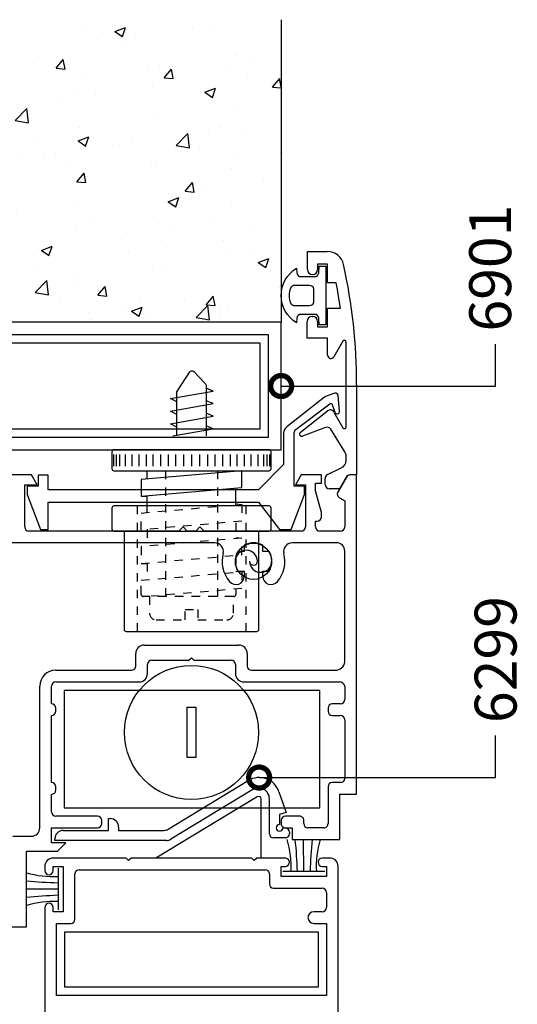
# Model space of a CAD drawing. Units: millimetres. Extents: x 75 to 686, y -816 to -465.
# Drawn here: x 590 to 596, y -664 to -652 of the extents above; entities that cross this region are included whole.
import ezdxf
from ezdxf.enums import TextEntityAlignment as Align

# ---------------------------------------------------------------- set-up
doc = ezdxf.new("R2010")
doc.units = ezdxf.units.MM
doc.linetypes.add('DASHED', pattern=[0.75, 0.5, -0.25])
for name, color, linetype in [('ACCESORIO', 1, 'Continuous'), ('COTA', 1, 'Continuous'), ('FORMATO', 4, 'Continuous'), ('PERFIL', 3, 'Continuous'), ('VISTA', 4, 'Continuous')]:
    doc.layers.add(name, color=color, linetype=linetype)
doc.styles.add('FUTURA', font='txt')
doc.styles.add('SWISS', font='swissc.ttf')
doc.dimstyles.new('LEA', dxfattribs={"dimscale": 0, "dimtxt": 4.5, "dimasz": 5, "dimexe": 1.25, "dimexo": 0.625, "dimgap": 1.5, "dimtad": 0, "dimdec": 4, "dimdsep": 46, "dimlunit": 6, "dimtxsty": 'FUTURA', "dimblk1": 'DOTSMALL', "dimblk2": 'DOTSMALL', "dimsah": 1, "dimcen": 0, "dimclrt": 4, "dimadec": 0, "dimazin": 0, "dimtfac": 1, "dimtdec": 4, "dimtofl": 0, "dimtmove": 1, "dimatfit": 3, "dimldrblk": 'DOTSMALL', "dimfxl": 0, "dimtolj": 1, "dimtzin": 0, "dimarcsym": 0})

# ---------------------------------------------------------------- blocks, each defined once
blk = doc.blocks.new('_DOTSMALL')
at = {"color": 0, "linetype": 'ByBlock', "const_width": 0.5}
blk.add_lwpolyline([(-0.0625, 0, 1), (0.0625, 0, 1)], format="xyb", close=True, dxfattribs=at)
blk = doc.blocks.new('T88')
at = {"linetype": 'Continuous'}
for p, q in [((-8.900537373202518, 9.650000000001855), (-7.500537373202881, 9.650000000001855)), ((-8.900537373202518, 9.350000000001673), (-7.500537373202881, 9.350000000001673)), ((-8.900537373202518, 8.950000000001127), (-7.500537373202881, 8.950000000001127)), ((-8.900537373202518, 8.250000000002219), (-7.500537373202881, 8.250000000002219)), ((-8.900537373202518, 7.450000000001127), (-7.500537373202881, 7.450000000001127)), ((-8.900537373202518, 6.650000000001855), (-7.500537373202881, 6.650000000001855)), ((-2.992951773846492, 5.650000000001855), (-2.935866059100611, 6.350000000001673)), ((1.021719540255596, 5.650000000001855), (1.078805255001477, 6.350000000001673)), ((5.036390854357684, 5.650000000001855), (5.093476569103565, 6.350000000001673)), ((-8.900537373202518, 5.750000000002219), (-7.500537373202881, 5.750000000002219)), ((-8.900537373202518, 4.950000000001127), (-7.500537373202881, 4.950000000001127)), ((-2.875857193852447, 5.650000000001855), (-4.883192850903491, 5.650000000001855)), ((-8.900537373202518, 4.050000000001491), (-7.500537373202881, 4.050000000001491)), ((-8.900537373202518, 3.150000000001855), (-7.500537373202881, 3.150000000001855)), ((-8.900537373202518, 2.250000000002219), (-7.500537373202881, 2.250000000002219)), ((-8.900537373202518, 1.300000000001491), (-7.500537373202881, 1.300000000001491)), ((-8.900537373202518, 0.3500000000016728), (-7.500537373202881, 0.3500000000016728)), ((-8.900537373202518, 0.3500000000016728), (-7.500537373202881, 0.3500000000016728)), ((-8.900537373202518, -0.5999999999981454), (-7.500537373202881, -0.5999999999981454)), ((-8.900537373202518, -1.549999999998873), (-7.500537373202881, -1.549999999998873)), ((-8.900537373202518, -2.449999999998509), (-7.500537373202881, -2.449999999998509)), ((-8.900537373202518, -3.349999999998145), (-7.500537373202881, -3.349999999998145)), ((-8.900537373202518, -4.249999999997781), (-7.500537373202881, -4.249999999997781)), ((-8.900537373202518, -5.049999999998873), (-7.500537373202881, -5.049999999998873)), ((-5.981822834195576, -4.949999999998509), (-6.9505373732027, -4.949999999998509)), ((-1.967151520093488, -4.949999999998509), (-3.974487177144532, -4.949999999998509)), ((-3.914478311896367, -5.649999999998327), (-3.857392597149577, -4.949999999998509)), ((4.114864316307809, -5.649999999998327), (4.1719500310546, -4.949999999998509)), ((-8.900537373202518, -5.949999999998509), (-7.500537373202881, -5.949999999998509)), ((-8.900537373202518, -6.749999999997781), (-7.500537373202881, -6.749999999997781)), ((-8.900537373202518, -7.549999999998873), (-7.500537373202881, -7.549999999998873)), ((-8.900537373202518, -8.249999999997781), (-7.500537373202881, -8.249999999997781)), ((-8.900537373202518, -8.649999999998327), (-7.500537373202881, -8.649999999998327)), ((-8.900537373202518, -8.949999999998509), (-7.500537373202881, -8.949999999998509))]:
    blk.add_line(p, q, dxfattribs=at)
at = {"linetype": 'DASHED'}
for p, q in [((-2.750537373202881, 6.850000000001673), (12.24946262679712, 6.850000000001673)), ((-0.7505373732028815, 5.650000000001855), (1.138814120249641, 5.650000000001855)), ((3.146149777300685, 5.650000000001855), (5.15348543435173, 5.650000000001855)), ((-6.9505373732027, 3.450000000001127), (8.0494626267973, 3.450000000001127)), ((-6.9505373732027, -2.749999999997781), (8.0494626267973, -2.749999999997781)), ((0.0401841369575564, -4.949999999998509), (2.047519794008601, -4.949999999998509)), ((4.054855451059645, -4.949999999998509), (6.062191108110689, -4.949999999998509)), ((-2.750537373202881, -6.149999999998327), (12.24946262679712, -6.149999999998327))]:
    blk.add_line(p, q, dxfattribs=at)
at = {"linetype": 'Continuous'}
for points in [[(-6.9505373732027, 9.60000000000167, 0.4142135623730987), (-7.2005373732027, 9.850000000001673), (-9.2005373732027, 9.850000000001673, 0.4142135623730914), (-9.4505373732027, 9.600000000001673), (-9.4505373732027, -8.899999999998327, 0.414213562373095), (-9.2005373732027, -9.149999999998327), (-7.2005373732027, -9.149999999998327, 0.414213562373095), (-6.9505373732027, -8.899999999998327)], [(0.2494626267971185, 9.600000000001673, 0.414213562373095), (-0.000537373202881497, 9.850000000001673), (-2.500537373202881, 9.850000000001673, 0.414213562373095), (-2.750537373202881, 9.600000000001673), (-2.750537373202881, -8.899999999998327, 0.414213562373095), (-2.500537373202881, -9.149999999998327), (-0.000537373202881497, -9.149999999998327, 0.414213562373095), (0.2494626267971185, -8.899999999998327)]]:
    blk.add_lwpolyline(points, format="xyb", close=True, dxfattribs=at)
blk.add_lwpolyline([(0.2494626267971185, 8.350000000001673), (11.99946262679712, 8.350000000001673, -0.414213562373095), (12.24946262679712, 8.100000000001673), (12.24946262679712, -7.399999999998328, -0.414213562373095), (11.99946262679712, -7.649999999998328), (0.2494626267971185, -7.649999999998327)], format="xyb", dxfattribs=at)
blk.add_lwpolyline([(-3.914478311896367, -5.649999999998327), (-4.943201716151656, 6.350000000001673), (-6.950537373202699, 6.350000000001673), (-5.921813968947411, -5.649999999998327)], close=True, dxfattribs=at)
at = {"linetype": 'DASHED'}
for points in [[(-1.907142654845323, -5.649999999998327), (-2.935866059100611, 6.350000000001673), (-0.9285304020487425, 6.350000000001672), (0.100193002205721, -5.649999999998328)], [(1.078805255001477, 6.350000000001673), (2.107528659256765, -5.649999999998327), (4.114864316307809, -5.649999999998327), (3.086140912052521, 6.350000000001673)]]:
    blk.add_lwpolyline(points, close=True, dxfattribs=at)
blk.add_lwpolyline([(7.160821091402774, 5.650000000001855), (7.799462626797305, 5.650000000001855, -0.4142135623730963), (8.0494626267973, 5.400000000001855), (8.0494626267973, -5.399999999998332, -0.4142135623730893), (7.7994626267973, -5.649999999998327), (6.122199973358853, -5.649999999998327), (5.093476569103566, 6.350000000001673), (7.100812226154609, 6.350000000001673), (8.02702408494131, -4.454208652648559)], format="xyb", dxfattribs=at)
blk = doc.blocks.new('qwe1')
at = {"layer": 'VISTA'}
h = blk.add_hatch(dxfattribs=at)
h.set_pattern_fill('AR-CONC', color=256, scale=1.8, angle=-2.544443745170813e-14, style=0)
h.set_pattern_definition([(50.00000000000003, (4064.848154289888, 2772.596239732026), (12.91068328681356, -1.129538429686712), [1.35, -14.85]), (355, (4064.848154289888, 2772.596239732026), (-2.497524005034, 13.53945840660021), [1.08, -11.88]), (100.4514, (4065.924044529887, 2772.502111612026), (10.41316887085239, 12.40991175709716), [1.147323419999994, -12.62055801599995]), (46.18420000000003, (4064.848154289888, 2776.196239732026), (19.2103388752616, -2.979342257922326), [2.025, -22.275]), (96.6356, (4066.449015699887, 2775.947960206026), (16.82392869987666, 17.53412167620795), [1.720985183999994, -18.9308339999999]), (351.1841999999999, (4064.848154289888, 2776.196239732026), (16.82391501240529, 17.53413481665584), [1.619999999999995, -17.81999999999993]), (21, (4066.648154289887, 2775.296239732026), (10.74432693813231, -7.247140031976099), [1.349999999999997, -14.84999999999998]), (326.0000000000001, (4066.648154289887, 2775.296239732026), (4.379675974588471, 13.05270081084335), [1.08, -11.88]), (71.45140000000006, (4067.543514483888, 2774.692310824026), (15.12400731446682, 5.805548940779143), [1.147323419999995, -12.62055801599996]), (37.49999999999999, (4064.848154289888, 2772.596239732026), (0.218877395711232, 5.992089368963607), [0, -11.73599999999997, 0, -12.05999999999997, 0, -11.92499999999997]), (7.500000000000028, (4064.848154289888, 2772.596239732026), (4.735251673958675, 7.099410813882485), [0, -6.875999999999999, 0, -11.466, 0, -4.544999999999999]), (327.5, (4060.834154289888, 2772.596239732026), (9.608803851103364, -0.4059876912188364), [0, -4.5, 0, -14.04, 0, -18.63]), (317.4999999999999, (4059.034154289888, 2772.596239732026), (10.49735104816295, 1.801889681981718), [0, -5.850000000000001, 0, -9.324, 0, -13.23])])
h.paths.add_polyline_path([(4681.390976613136, 2388.373312426633), (4681.390976613136, 2337.069981007765), (4715.390976613136, 2337.069981007765), (4715.390976613136, 2338.773312426633), (4713.895276991082, 2338.773312426633), (4713.895276991082, 2339.773312426633), (4715.390976613136, 2339.773312426633), (4715.390976613136, 2343.677612804579), (4713.895276991082, 2343.677612804579), (4715.390976613136, 2345.173312426633), (4715.390976613136, 2349.523312426633), (4713.895276991082, 2349.523312426633), (4713.895276991082, 2350.523312426633), (4715.390976613136, 2350.523312426633), (4715.390976613136, 2352.273312426633), (4718.390976613136, 2352.273312426633, -0.4142135623730974), (4718.890976613136, 2351.773312426633), (4718.890976613136, 2351.273312426633, -0.4142135623730951), (4718.390976613136, 2350.773312426633), (4717.390976613136, 2350.773312426633, 0.4142135623730951), (4716.890976613136, 2350.273312426633), (4716.890976613136, 2339.069981007765, 0.4142135623730951), (4717.390976613136, 2338.569981007765), (4727.390976613136, 2338.569981007765, 0.4142135623730951), (4727.890976613136, 2339.069981007765), (4727.890976613136, 2350.273312426633, 0.4142135623730951), (4727.390976613136, 2350.773312426633), (4726.390976613136, 2350.773312426633, -0.4142135623730951), (4725.890976613136, 2351.273312426633), (4725.890976613136, 2351.773312426633, -0.4142135623730929), (4726.390976613136, 2352.273312426633), (4786.990976613136, 2352.273312426633), (4786.990976613136, 2388.373312426633)])
h.paths.add_polyline_path([(4716.590976613136, 2359.673312426633), (4716.590976613136, 2354.373312426633), (4720.590976613136, 2354.373312426633, -0.4142135623730934), (4721.090976613136, 2353.873312426633), (4721.090976613136, 2349.871646717199, 0.4142135623730951), (4721.590976613136, 2349.371646717199), (4725.890976613136, 2349.371646717199), (4725.890976613136, 2349.621646717199, -1), (4727.390976613136, 2349.621646717199), (4727.390976613136, 2348.371646717199, -0.4142135623730951), (4726.890976613136, 2347.871646717199), (4719.890976613136, 2347.871646717199, 0.414213562373096), (4718.890976613136, 2346.871646717199), (4718.890976613136, 2339.721646717199, -1), (4717.390976613136, 2339.721646717199), (4717.390976613136, 2349.621646717199, -1), (4718.890976613136, 2349.621646717199), (4718.890976613136, 2349.371646717199), (4719.390976613136, 2349.371646717199, 0.4142135623730951), (4719.890976613136, 2349.871646717199), (4719.890976613136, 2353.173312426633), (4715.890976613136, 2353.173312426633, -0.4142135623730894), (4715.390976613136, 2353.673312426633), (4715.390976613136, 2358.973312426633), (4710.090976613136, 2358.973312426633, -0.4142135623730894), (4709.590976613136, 2359.473312426633), (4709.590976613136, 2364.773312426633), (4704.290976613136, 2364.773312426633, -0.4142135623730894), (4703.790976613136, 2365.273312426633), (4703.790976613136, 2370.573312426633), (4698.490976613136, 2370.573312426633, -0.4142135623730894), (4697.990976613136, 2371.073312426633), (4697.990976613136, 2376.373312426633), (4692.690976613136, 2376.373312426633, -0.4142135623730894), (4692.190976613136, 2376.873312426633), (4692.190976613136, 2382.173312426633), (4686.890976613136, 2382.173312426633, -0.4142135623730921), (4686.390976613136, 2382.673312426633), (4686.390976613136, 2382.873312426633, -0.4142135623730991), (4686.890976613136, 2383.373312426633), (4692.890976613136, 2383.373312426633, -0.4142135623730941), (4693.390976613136, 2382.873312426633), (4693.390976613136, 2377.573312426633), (4698.690976613136, 2377.573312426633, -0.414213562373095), (4699.190976613136, 2377.073312426633), (4699.190976613136, 2371.773312426633), (4704.490976613136, 2371.773312426633, -0.414213562373095), (4704.990976613136, 2371.273312426633), (4704.990976613136, 2365.973312426633), (4710.290976613136, 2365.973312426633, -0.414213562373095), (4710.790976613136, 2365.473312426633), (4710.790976613136, 2360.173312426633), (4716.090976613136, 2360.173312426633, -0.414213562373095)], flags=16)
for points in [[(4792.340976613137, 2351.973902914131), (4791.540976613137, 2351.973902914131), (4791.471547545767, 2352.767480785505, 0.3888787318529922), (4790.97345019672, 2353.223902914131), (4789.367493996918, 2353.223902914131, 0.3888787318529862), (4788.869396647871, 2352.767480785505), (4788.821839746383, 2352.223902914132, -0.563342502537654), (4788.821839746383, 2358.72390291413), (4788.869396647871, 2358.180325042757, 0.3888787318529862), (4789.367493996918, 2357.723902914131), (4790.973450196721, 2357.723902914131, 0.3888787318529922), (4791.471547545767, 2358.180325042757), (4791.540976613137, 2358.973902914131), (4792.340976613137, 2358.973902914131)], [(4790.840976613137, 2354.723902914131, -0.414213562373095), (4790.340976613137, 2354.223902914131), (4788.616695122625, 2354.223902914131, -0.3199512864822956), (4788.144025233379, 2354.560859435869, -0.1676246793124734), (4788.144025233379, 2356.386946392394, -0.3199512864823089), (4788.616695122624, 2356.723902914131), (4790.340976613137, 2356.723902914131, -0.414213562373095), (4790.840976613137, 2356.223902914131)], [(4793.406645008366, 2343.806320405927), (4792.469065144893, 2343.510242554304, 0.09016004250979402), (4792.152707355063, 2343.343239281247), (4787.663592045445, 2339.819144880127, 0.2302569718859517), (4787.281081203211, 2339.03256548805), (4787.281081203211, 2335.309981007765), (4784.281081203211, 2332.309981007765), (4759.181081203211, 2332.309981007765), (4759.181081203211, 2334.059981007765), (4757.981081203211, 2334.059981007765), (4757.981081203211, 2332.719981007765), (4756.671185793285, 2332.719981007765), (4756.671185793285, 2331.719981007765), (4758.281930509764, 2327.570034122062), (4759.171185793285, 2327.570034122062), (4759.171185793285, 2330.809981007765), (4784.281081203211, 2330.809981007765), (4786.790976613136, 2327.570034122062), (4788.180231896658, 2327.570034122062), (4789.790976613136, 2331.719981007765), (4789.790976613136, 2332.719981007765), (4788.531081203211, 2332.719981007765), (4788.531081203211, 2338.86220902289, -0.2358432189808677), (4788.930400124801, 2339.661697760797), (4792.786996021612, 2342.559279768459, -0.5172060962245839), (4793.097848770321, 2342.459608294465), (4793.386569583837, 2341.545325718333, 0.8988214292467515), (4793.971349624694, 2341.663507161859), (4793.795689660064, 2343.548087639532, 0.4780496924001356)]]:
    blk.add_lwpolyline(points, format="xyb", close=True)
blk.add_circle((4783.690976613136, 2323.769981007765), 2.159999999999997)
for centre, radius, start, end in [((4782.850976613136, 2323.769981007765), 1.320000000000002, 0, 180), ((4784.530976613136, 2323.769981007765), 1.320000000000002, 180, 0), ((4783.690976613136, 2323.769981007765), 0.4799999999999983, 180, 0)]:
    blk.add_arc(centre, radius, start, end)
at = {"layer": 'ACCESORIO'}
for p, q in [((4784.490976613136, 2349.773312426633), (4730.390976613136, 2349.773312426633)), ((4784.490976613136, 2339.569981007765), (4784.490976613136, 2349.773312426633)), ((4730.390976613136, 2339.569981007765), (4784.490976613136, 2339.569981007765)), ((4791.590976613136, 2308.369981007764), (4761.090976613136, 2308.369981007764)), ((4761.090976613136, 2308.369981007764), (4761.090976613136, 2294.369981007765)), ((4791.590976613136, 2294.369981007765), (4791.590976613136, 2308.369981007764)), ((4775.790976613136, 2300.351582017012), (4775.790976613136, 2306.351582017012)), ((4775.790976613136, 2306.351582017012), (4776.790976613136, 2306.351582017012)), ((4776.790976613136, 2306.351582017012), (4776.790976613136, 2300.351582017012)), ((4776.790976613136, 2300.351582017012), (4775.790976613136, 2300.351582017012)), ((4784.135681476495, 2295.68095806583), (4772.05182286048, 2288.369981007766)), ((4784.590976613136, 2288.369981007765), (4784.590976613137, 2295.424280407013)), ((4761.090976613136, 2294.369981007765), (4791.590976613136, 2294.369981007765)), ((4789.690976613136, 2286.769981007765), (4789.67521324215, 2290.569981103559)), ((4760.390976613136, 2287.169981007765), (4760.390976613136, 2282.169981007765)), ((4792.190976613136, 2286.769981007765), (4787.190976613136, 2286.769981007765)), ((4760.390976613136, 2284.669981007765), (4756.590976517343, 2284.654217636778)), ((4761.190976613136, 2279.569981007765), (4791.390976613136, 2279.569981007765)), ((4761.190976613136, 2272.969981007765), (4761.190976613136, 2279.569981007765)), ((4791.390976613136, 2279.569981007765), (4791.390976613136, 2272.969981007765)), ((4791.390976613136, 2272.969981007765), (4761.190976613136, 2272.969981007765))]:
    blk.add_line(p, q, dxfattribs=at)
blk.add_lwpolyline([(4774.540976613136, 2338.721458519444), (4774.540976613136, 2343.826356163914, -0.1447668573961383), (4774.621400119858, 2344.098303891039), (4776.086367521604, 2346.358539310875, -0.4815776906603566), (4776.553211893215, 2346.404494192587), (4777.899474072543, 2345.019767379563, -0.1952547117987574), (4778.040976613136, 2344.671228182917), (4778.040976613136, 2338.721458519444)], format="xyb", dxfattribs=at)
for points in [[(4774.540976613136, 2342.774199450814), (4773.790976613136, 2343.174199450813), (4778.890976613136, 2344.074199450813), (4778.040976613136, 2344.424199450813)], [(4774.540976613136, 2341.274199450814), (4773.790976613136, 2341.674199450813), (4778.890976613136, 2342.574199450813), (4778.040976613136, 2342.924199450813)], [(4774.540976613136, 2339.774199450814), (4773.790976613136, 2340.174199450813), (4778.890976613136, 2341.074199450813), (4778.040976613136, 2341.424199450813)], [(4774.058778002041, 2338.721458519444), (4778.890976613136, 2339.574199450813), (4778.040976613136, 2339.924199450813)]]:
    blk.add_lwpolyline(points, dxfattribs=at)
at = {"layer": 'ACCESORIO', "linetype": 'DASHED'}
blk.add_lwpolyline([(4775.540976613136, 2318.019981007765), (4777.040976613136, 2318.019981007765), (4777.040976613136, 2316.769981007765), (4780.490976613137, 2316.769981007765, 0.4142135623730945), (4781.290976613136, 2317.569981007765), (4781.290976613136, 2319.569981007765), (4771.290976613136, 2319.569981007765), (4771.290976613136, 2317.569981007765, 0.4142135623730945), (4772.090976613136, 2316.769981007765), (4775.540976613136, 2316.769981007765)], format="xyb", close=True, dxfattribs=at)
at = {"layer": 'ACCESORIO'}
blk.add_circle((4776.290976613136, 2303.351582017013), 8, dxfattribs=at)
for centre, radius, start, end in [((4784.290976613136, 2295.424280407013), 0.3000000000001819, 1.302755197527456e-11, 121.1747802476599), ((4776.37196462762, 2287.218314001382), 11.82751228225685, 357.8276290653179, 16.46197037541615), ((4736.302622942441, 2284.937690737258), 52.67023414412168, 1.993605830754275, 6.138660446897558), ((4843.034528465203, 2285.375108173717), 52.6120458321021, 174.3334255964466, 178.4807720204089), ((4802.982601060555, 2287.315755270286), 11.80424824605915, 163.9973032847475, 182.6500386248411), ((4759.845202350615, 2297.961605455184), 11.80424824605915, 253.9973032847475, 272.6500386248287), ((4761.785849447185, 2338.013532859832), 52.6120458321021, 264.3334255964336, 268.4807720204085), ((4762.223266883644, 2231.28162733707), 52.67023414412168, 91.99360583074125, 96.13866044689615), ((4759.942643619519, 2271.350969022249), 11.82751228225685, 87.82762906533043, 106.4619703754124)]:
    blk.add_arc(centre, radius, start, end, dxfattribs=at)
at = {"layer": 'PERFIL'}
for p, q in [((4786.990976613136, 2388.373312426633), (4786.990976613136, 2352.273312426633)), ((4790.140976613136, 2358.563902914131), (4790.140976613136, 2360.723902914131)), ((4790.140976613136, 2360.723902914131), (4792.488076650136, 2360.723902914131)), ((4792.540976613137, 2359.223902914131), (4791.340976613137, 2359.223902914131)), ((4791.340976613137, 2359.223902914131), (4791.340976613137, 2358.563902914131)), ((4792.540976613137, 2356.973902914131), (4792.540976613137, 2359.223902914131)), ((4790.750976613137, 2357.973902914131), (4790.730976613137, 2357.973902914131)), ((4793.565057083424, 2356.973902914131), (4792.540976613137, 2356.973902914131)), ((4792.540976613137, 2351.723902914131), (4792.540976613137, 2353.973902914131)), ((4792.540976613137, 2353.973902914131), (4794.062748263451, 2353.973902914131)), ((4790.680976613137, 2352.973902914131), (4790.750976613137, 2352.973902914131)), ((4786.990976613137, 2352.273312426633), (4726.390976613136, 2352.273312426633)), ((4786.990976613137, 2337.069981007765), (4786.990976613137, 2352.273312426633)), ((4790.090976613137, 2350.373902914131), (4790.090976613137, 2352.383902914131)), ((4791.340976613137, 2352.383902914131), (4791.340976613137, 2351.723902914131)), ((4791.340976613137, 2351.723902914131), (4792.540976613137, 2351.723902914131)), ((4785.490976613137, 2350.773312426633), (4729.390976613136, 2350.773312426633)), ((4785.490976613137, 2338.569981007765), (4785.490976613137, 2350.773312426633)), ((4792.540976613137, 2350.373902914131), (4790.090976613137, 2350.373902914131)), ((4792.540976613136, 2348.352621622021), (4792.540976613137, 2350.373902914131)), ((4794.367771532379, 2350.023902914131), (4793.28738677465, 2348.15262162202)), ((4794.740976613137, 2339.79644739768), (4794.740976613137, 2349.923902914131)), ((4795.990976613137, 2344.823312426637), (4795.990976613137, 2334.069981007765)), ((4789.261012701872, 2339.12360600997), (4792.540858452057, 2341.716158087861)), ((4793.283929017391, 2341.573902914131), (4794.364808951963, 2339.701763950571)), ((4792.285349338162, 2339.72414467426), (4789.531077946313, 2338.710479628277)), ((4729.390976613136, 2338.569981007765), (4785.490976613137, 2338.569981007765)), ((4794.58597965119, 2336.808157430293), (4792.921510802043, 2339.517274254445)), ((4715.390976613136, 2337.069981007765), (4786.990976613137, 2337.069981007765)), ((4794.740976613137, 2335.804052322867), (4794.740976613137, 2336.273395926743)), ((4757.198156290109, 2334.069981007765), (4754.183796936164, 2334.069981007765)), ((4757.890976613136, 2332.869981007765), (4757.198156290109, 2334.069981007765)), ((4789.383796936165, 2334.069981007765), (4788.690976613137, 2332.869981007765)), ((4791.790976613137, 2334.069981007765), (4789.383796936165, 2334.069981007765)), ((4791.790976613137, 2333.069981007765), (4791.790976613137, 2334.069981007765)), ((4792.527961749034, 2334.11172090041), (4794.163594874877, 2334.89774453583)), ((4794.792407944471, 2333.819981007765), (4793.757963911245, 2332.02827138463)), ((4794.75059574531, 2333.819981007765), (4793.94456968214, 2332.423902914131)), ((4795.990976613137, 2334.069981007765), (4795.183608447202, 2334.069981007765)), ((4795.990976613137, 2334.069981007765), (4795.225420646363, 2334.069981007765)), ((4795.990976613137, 2295.969981007765), (4795.990976613137, 2334.069981007765)), ((4756.390976613136, 2327.869981007765), (4756.390976613136, 2332.869981007765)), ((4756.390976613136, 2332.869981007765), (4757.890976613136, 2332.869981007765)), ((4788.690976613137, 2332.869981007765), (4789.890976613136, 2332.869981007765)), ((4789.890976613136, 2332.869981007765), (4789.890976613136, 2327.869981007765)), ((4791.090976613137, 2332.182416573063), (4791.090976613137, 2333.069981007765)), ((4791.090976613137, 2333.069981007765), (4791.790976613137, 2333.069981007765)), ((4792.239270879905, 2332.923902914131), (4792.239270879905, 2333.658567006892)), ((4791.790976613137, 2329.569981007765), (4791.090976613137, 2332.182416573063)), ((4793.94456968214, 2332.423902914131), (4792.739270879905, 2332.423902914131)), ((4793.940976613137, 2331.345258682738), (4794.590976613137, 2330.969981007765)), ((4794.590976613137, 2330.969981007765), (4794.590976613137, 2327.869981007765)), ((4791.790976613137, 2329.069981007765), (4791.790976613137, 2329.569981007765)), ((4791.090976613137, 2327.869981007765), (4791.090976613137, 2328.569981007765)), ((4791.090976613137, 2328.569981007765), (4791.290976613137, 2328.569981007765)), ((4774.790976613136, 2327.369981007765), (4756.890976613136, 2327.369981007765)), ((4775.290976613136, 2327.869981007765), (4774.790976613136, 2327.369981007765)), ((4775.790976613136, 2327.369981007765), (4775.290976613136, 2327.869981007765)), ((4776.790976613136, 2327.369981007765), (4775.790976613136, 2327.369981007765)), ((4777.290976613136, 2327.870571495263), (4776.790976613136, 2327.369981007765)), ((4777.791567100635, 2327.369981007765), (4777.290976613136, 2327.870571495263)), ((4789.390976613136, 2327.369981007765), (4777.791567100635, 2327.369981007765)), ((4794.090976613137, 2327.369981007765), (4791.590976613137, 2327.369981007765)), ((4779.095054507618, 2325.969981007765), (4732.286898718656, 2325.969981007764)), ((4782.590976613136, 2325.675236896091), (4782.590976613136, 2324.931876011627)), ((4784.790976613136, 2324.931876011627), (4784.790976613136, 2325.675236896091)), ((4793.590976613137, 2325.969981007765), (4788.286898718656, 2325.969981007765)), ((4782.590976613136, 2324.931876011627), (4781.822822443909, 2324.931876011627)), ((4785.559130782363, 2324.931876011627), (4784.790976613136, 2324.931876011627)), ((4794.590976613137, 2311.769981007765), (4794.590976613137, 2324.969981007765)), ((4781.82282244391, 2322.608086003903), (4782.590976613136, 2322.608086003903)), ((4782.590976613136, 2322.608086003903), (4782.590976613136, 2321.994452917309)), ((4784.790976613136, 2321.994452917309), (4784.790976613136, 2322.608086003903)), ((4784.790976613136, 2322.608086003903), (4785.559130782363, 2322.608086003903)), ((4769.640976613136, 2311.269981007764), (4769.640976613136, 2312.769981007765)), ((4770.640976613136, 2313.769981007764), (4781.940976613136, 2313.769981007765)), ((4782.940976613137, 2312.769981007765), (4782.940976613136, 2311.269981007765)), ((4771.540976613136, 2311.969981007765), (4775.990976613137, 2311.969981007765)), ((4775.990976613137, 2311.969981007765), (4776.290976613136, 2312.269981007765)), ((4776.290976613136, 2312.269981007765), (4776.590976613136, 2311.969981007765)), ((4776.590976613136, 2311.969981007765), (4781.040976613136, 2311.969981007765)), ((4760.090976613136, 2310.769981007765), (4769.140976613136, 2310.769981007765)), ((4771.040976613136, 2310.369981007765), (4771.040976613136, 2311.469981007765)), ((4781.540976613136, 2311.469981007765), (4781.540976613136, 2310.369981007765)), ((4783.440976613137, 2310.769981007764), (4793.440976613137, 2310.769981007765)), ((4760.090976613136, 2309.369981007765), (4770.040976613136, 2309.369981007765)), ((4782.540976613136, 2309.369981007765), (4793.940976613137, 2309.369981007765)), ((4758.190976613137, 2291.969981007765), (4758.190976613137, 2308.869981007765)), ((4759.590976613136, 2306.769981007764), (4759.590976613136, 2308.869981007765)), ((4794.590976613137, 2308.869981007765), (4794.590976613137, 2307.269981007765)), ((4760.090976613136, 2305.869981007765), (4760.090976613136, 2306.269981007765)), ((4792.590976613136, 2306.269981007764), (4792.590976613136, 2305.869981007765)), ((4794.090976613137, 2306.769981007765), (4793.090976613136, 2306.769981007765)), ((4759.590976613136, 2297.369981007765), (4759.590976613136, 2305.369981007765)), ((4793.090976613136, 2305.369981007765), (4794.090976613137, 2305.369981007765)), ((4794.590976613137, 2304.869981007765), (4794.590976613137, 2297.869981007765)), ((4773.494897872185, 2291.81438881171), (4783.072386150976, 2297.608961497897)), ((4760.090976613136, 2296.469981007765), (4760.090976613136, 2296.869981007765)), ((4783.618031021026, 2296.536550261886), (4773.829659221088, 2290.61438881171)), ((4786.730308728651, 2296.283901393901), (4787.590976613137, 2293.78434036171)), ((4792.590976613136, 2296.869981007765), (4792.590976613136, 2292.469981007765)), ((4794.090976613137, 2297.369981007765), (4793.090976613136, 2297.369981007765)), ((4759.590976613136, 2293.869981007765), (4759.590976613137, 2295.969981007765)), ((4785.590976613137, 2291.269981007765), (4785.590976613137, 2295.424280407013)), ((4793.990976613137, 2290.569981007764), (4793.990976613137, 2295.969981007765)), ((4793.990976613137, 2295.969981007765), (4795.990976613137, 2295.969981007765)), ((4765.090976613136, 2293.369981007765), (4760.090976613136, 2293.369981007765)), ((4765.590976613136, 2292.469981007765), (4765.590976613136, 2292.869981007765)), ((4766.390976613136, 2291.669981007765), (4766.390976613136, 2293.069981007765)), ((4766.390976613136, 2293.069981007765), (4766.590976613137, 2293.069981007765)), ((4787.590976613137, 2293.78434036171), (4786.790976613137, 2293.569981007765)), ((4786.790976613137, 2293.569981007765), (4786.790976613136, 2292.369981007765)), ((4786.990976613137, 2292.869981007765), (4786.990976613137, 2292.469981007765)), ((4789.190976613137, 2293.369981007765), (4787.490976613137, 2293.369981007765)), ((4789.690976613137, 2292.469981007765), (4789.690976613137, 2292.869981007765)), ((4759.590976613136, 2290.169981007765), (4759.590976613136, 2291.969981007765)), ((4759.590976613136, 2291.969981007765), (4765.090976613136, 2291.969981007765)), ((4760.990976613137, 2291.669981007765), (4766.390976613136, 2291.669981007765)), ((4767.590976613137, 2292.069981007765), (4767.590976613137, 2291.669981007765)), ((4767.590976613137, 2291.669981007765), (4772.977247416715, 2291.669981007765)), ((4787.190976613126, 2291.969981007765), (4787.490976613137, 2291.969981007765)), ((4787.490976613137, 2291.969981007765), (4788.290976613136, 2291.969981007765)), ((4788.290976613136, 2291.969981007765), (4788.290976613136, 2290.569981007764)), ((4792.090976613136, 2291.969981007765), (4790.190976613137, 2291.969981007765)), ((4754.990976613137, 2290.969981007765), (4757.190976613137, 2290.969981007765)), ((4759.990976613137, 2290.469981007765), (4759.990976613137, 2290.669981007765)), ((4773.312008765617, 2290.469981007765), (4759.990976613137, 2290.469981007765)), ((4787.490976613137, 2290.769981007765), (4786.090976613137, 2290.769981007765)), ((4787.990976613137, 2291.469981007765), (4787.990976613137, 2291.269981007765)), ((4788.290976613136, 2290.569981007764), (4793.990976613137, 2290.569981007764)), ((4756.590976613136, 2280.169981007765), (4756.590976613136, 2289.169981007765)), ((4756.590976613136, 2289.169981007765), (4760.290976613136, 2289.169981007765)), ((4761.290976613136, 2290.169981007765), (4759.590976613136, 2290.169981007765)), ((4760.290976613136, 2289.169981007765), (4761.290976613136, 2290.169981007765)), ((4768.490976613137, 2288.369981007765), (4759.790976613136, 2288.369981007765)), ((4768.790976613136, 2288.069981007765), (4768.490976613137, 2288.369981007765)), ((4769.090976613135, 2288.369981007766), (4768.790976613136, 2288.069981007765)), ((4783.490976613137, 2288.369981007765), (4769.090976613135, 2288.369981007766)), ((4783.790976613136, 2288.069981007765), (4783.490976613137, 2288.369981007765)), ((4784.090976613135, 2288.369981007765), (4783.790976613136, 2288.069981007765)), ((4787.490976613137, 2288.369981007765), (4784.090976613135, 2288.369981007765)), ((4792.790976613136, 2288.369981007765), (4791.890976613136, 2288.369981007765)), ((4758.790976613136, 2287.369981007765), (4758.790976613136, 2286.869981007765)), ((4759.790976613136, 2286.869981007765), (4759.790976613136, 2287.369981007765)), ((4759.790976613136, 2287.369981007765), (4760.990976613137, 2287.369981007765)), ((4760.990976613137, 2287.369981007765), (4760.990976613137, 2281.969981007765)), ((4762.890976613136, 2286.969981007765), (4785.090976613136, 2286.969981007765)), ((4786.990976613137, 2286.169981007765), (4786.990976613137, 2287.369981007765)), ((4786.990976613137, 2287.369981007765), (4787.490976613137, 2287.369981007765)), ((4791.890976613136, 2287.369981007765), (4792.390976613136, 2287.369981007765)), ((4792.390976613136, 2287.369981007765), (4792.390976613136, 2286.169981007765)), ((4793.790976613136, 2265.569981007765), (4793.790976613136, 2287.369981007765)), ((4762.390976613136, 2281.069981007765), (4762.390976613136, 2286.469981007765)), ((4785.590976613136, 2286.469981007765), (4785.590976613136, 2285.269981007765)), ((4792.390976613136, 2286.169981007765), (4786.990976613137, 2286.169981007765)), ((4786.090976613136, 2284.769981007765), (4791.890976613136, 2284.769981007765)), ((4792.390976613136, 2284.269981007765), (4792.390976613136, 2282.469981007765)), ((4758.790976613136, 2282.469981007765), (4758.790976613136, 2281.969981007765)), ((4759.790976613136, 2281.969981007765), (4759.790976613136, 2282.469981007765)), ((4758.790976613136, 2281.969981007765), (4758.790976613136, 2248.569981007765)), ((4760.990976613137, 2281.969981007765), (4759.790976613136, 2281.969981007765)), ((4791.890976613136, 2281.969981007765), (4790.890976613136, 2281.969981007765)), ((4748.290976613136, 2280.169981007765), (4756.590976613136, 2280.169981007765)), ((4760.190976613136, 2271.969981007765), (4760.190976613136, 2280.569981007765)), ((4760.190976613136, 2280.569981007765), (4761.890976613136, 2280.569981007765)), ((4790.890976613136, 2280.569981007765), (4792.390976613136, 2280.569981007765)), ((4792.390976613136, 2280.569981007765), (4792.390976613136, 2271.969981007765)), ((4792.390976613136, 2271.969981007765), (4760.190976613136, 2271.969981007765))]:
    blk.add_line(p, q, dxfattribs=at)
for centre, radius, start, end in [((4792.488076650136, 2358.723902914131), 2.000000000000041, 12.54162076631252, 90), ((4790.730976613137, 2358.563902914131), 0.5899999999999751, 180, 270), ((4790.750976613137, 2358.563902914131), 0.5900000000001455, 270, 0), ((4730.99134966278, 2345.043531214403), 64.99999999999999, 359.8058825962024, 12.54162076631252), ((4730.94134966278, 2345.043531214403), 63.7500000000003, 8.052722151161502, 10.78610466911029), ((4790.680976613137, 2352.383902914131), 0.5899999999999181, 90, 180), ((4790.750976613137, 2352.383902914131), 0.5900000000000598, 0, 90), ((4794.540976613136, 2349.923902914131), 0.2000000000000455, 0, 150.0000000000027), ((4792.940976613137, 2348.352621622021), 0.4000000000000692, 179.999999999987, 330.0000000000027), ((4792.850916315499, 2341.323902914131), 0.4999999999999394, 29.99999999999729, 128.3245859560843), ((4792.488498100152, 2339.267274254445), 0.4999999999998034, 29.99999999999729, 113.9724622568471), ((4794.540976613136, 2339.79644739768), 0.1999999999999422, 208.2563463282044, 0), ((4789.429503565318, 2338.938914838185), 0.2500000000000552, 132.3737080792486, 293.9724622568709), ((4793.740976613137, 2336.273395926743), 1, 0, 32.3277386184085), ((4793.740976613137, 2335.804052322867), 0.9999999999999744, 295.0000000000053, 0), ((4792.739270879905, 2333.658567006892), 0.5, 115.0000000000052, 180), ((4795.183608447202, 2333.569981007765), 0.5000000000000427, 90, 150.0000000000027), ((4795.225420646363, 2333.569981007764), 0.5000000000002279, 89.99999999997395, 149.9999999999784), ((4792.739270879905, 2332.923902914131), 0.4999999999999987, 180, 270), ((4794.190976613137, 2331.77827138463), 0.5000000000000109, 150.000000000014, 240.0000000000027), ((4791.290976613137, 2329.069981007765), 0.5, 270, 359.999999999987), ((4756.890976613136, 2327.869981007765), 0.5000000000000426, 180, 270), ((4789.390976613136, 2327.869981007765), 0.5, 270, 0), ((4791.590976613137, 2327.869981007765), 0.5, 180, 270), ((4794.090976613137, 2327.869981007765), 0.5, 270, 0), ((4779.095054507618, 2324.969981007765), 1.000000000000039, 345.3667097159674, 90), ((4783.690976613136, 2323.769981007765), 2.200000000000206, 60.00000000000272, 119.9999999999973), ((4788.286898718656, 2324.969981007765), 1.000000000000005, 90, 194.633290284026), ((4793.590976613137, 2324.969981007765), 1, 0, 90), ((4783.690976613137, 2323.769981007765), 3.750000000000075, 165.3667097159675, 220.2141710173642), ((4783.690976613136, 2323.769981007765), 2.199999999999909, 148.1205305344328, 211.8794694655672), ((4783.690976613137, 2323.769981007765), 2.199999999999924, 328.1205305344328, 31.8794694655672), ((4783.690976613136, 2323.769981007765), 3.749999999999978, 319.7858289826189, 14.63329028403255), ((4781.590976613136, 2321.994452917309), 1, 220.2141710173642, 0), ((4785.790976613136, 2321.994452917309), 1.000000000000022, 180, 319.7858289826189), ((4770.640976613136, 2312.769981007765), 1, 90, 180), ((4781.940976613137, 2312.769981007765), 1.000000000000099, 0, 90), ((4771.540976613136, 2311.469981007765), 0.5, 89.99999999997395, 179.9999999999739), ((4781.040976613136, 2311.469981007765), 0.5000000000000426, 0, 90), ((4793.461674718971, 2311.907428186055), 1.137635484233169, 268.9575047883071, 353.0606690148167), ((4760.090976613136, 2308.869981007765), 1.900000000000091, 90, 180), ((4769.140976613136, 2311.269981007765), 0.4999999999999858, 270, 359.999999999987), ((4770.040976613136, 2310.369981007765), 1.000000000000099, 269.9999999999739, 359.999999999987), ((4782.540976613136, 2310.369981007765), 1, 180, 270), ((4783.440976613137, 2311.269981007765), 0.5000000000002274, 180.000000000013, 270), ((4760.090976613136, 2308.869981007765), 0.5, 90, 180), ((4793.960638737814, 2308.723041769846), 0.6472379598774229, 13.12198772046683, 91.74082822187606), ((4794.090976613137, 2307.269981007765), 0.5, 270, 0), ((4759.590976613136, 2306.269981007764), 0.5, 0, 90), ((4759.590976613136, 2305.869981007765), 0.4999999999999716, 270, 0), ((4793.090976613136, 2306.269981007764), 0.5000000000000284, 90, 180), ((4793.090976613136, 2305.869981007765), 0.5, 180, 270), ((4794.090976613137, 2304.869981007765), 0.4999999999999929, 0, 90), ((4784.366512289653, 2295.469981007758), 2.500000000000003, 19.00000000000419, 121.1747802476822), ((4794.090976613137, 2297.869981007765), 0.5, 270, 0), ((4759.590976613136, 2296.869981007765), 0.5, 0, 90), ((4759.590976613136, 2296.469981007764), 0.4999999999997442, 270.000000000026, 2.605510395054913e-11), ((4784.290976613137, 2295.424280407013), 1.299999999999955, 0, 121.1747802476822), ((4793.090976613136, 2296.869981007765), 0.5000000000000284, 90, 180), ((4760.090976613136, 2293.869981007765), 0.4999999999999432, 180, 270), ((4765.090976613136, 2292.869981007765), 0.5, 0, 90), ((4766.590976613137, 2292.069981007765), 0.9999999999999574, 0, 90), ((4787.490976613137, 2292.869981007765), 0.5000000000000425, 89.99999999997395, 179.9999999999739), ((4789.190976613137, 2292.869981007765), 0.5, 359.999999999987, 90), ((4757.190976613137, 2291.969981007765), 1.000000000000085, 269.9999999999739, 0), ((4760.990976613137, 2290.669981007765), 1, 90, 180), ((4765.090976613136, 2292.469981007765), 0.4999999999999574, 270, 359.999999999987), ((4772.977247416715, 2292.669981007765), 0.9999999999998596, 270, 301.1747802476822), ((4786.790976613132, 2291.96998100777), 0.3999999999946908, 89.99999999924441, 359.9999999992444), ((4787.490976613137, 2292.469981007765), 0.4999999999997726, 179.999999999987, 270), ((4787.490976613137, 2291.469981007765), 0.4999999999999858, 0, 90), ((4790.190976613137, 2292.469981007765), 0.5000000000000142, 180, 270), ((4792.090976613136, 2292.469981007765), 0.5, 269.9999999999739, 359.999999999987), ((4773.312008765617, 2291.469981007765), 0.9999999999998695, 270, 301.1747802476822), ((4786.090976613137, 2291.269981007765), 0.5, 180, 270), ((4787.490976613137, 2291.269981007765), 0.5, 270, 359.999999999987), ((4759.790976613136, 2287.369981007765), 1, 90, 180), ((4787.490976613137, 2287.869981007765), 0.4999999999999432, 270, 90), ((4791.890976613136, 2287.869981007765), 0.5, 90, 270), ((4792.790976613136, 2287.369981007765), 1, 0, 90), ((4759.290976613136, 2286.869981007765), 0.5, 180, 0), ((4762.890976613136, 2286.469981007765), 0.5, 90, 180), ((4785.090976613136, 2286.469981007765), 0.5, 0, 90), ((4786.090976613136, 2285.269981007765), 0.5, 180, 270), ((4791.890976613136, 2284.269981007765), 0.5000000000000058, 0, 90), ((4759.290976613136, 2282.469981007765), 0.5, 0, 180), ((4791.890976613136, 2282.469981007765), 0.5, 270, 0), ((4761.890976613136, 2281.069981007765), 0.5, 270, 0), ((4790.890976613136, 2281.269981007765), 0.700000000000017, 90, 270)]:
    blk.add_arc(centre, radius, start, end, dxfattribs=at)
at = {"layer": 'VISTA', "color": 4, "rotation": 270}
blk.add_blockref('T88', (4775.940976613135, 2327.619443634562), dxfattribs=at)
at = {"layer": 'COTA', "color": 7, "char_height": 5, "attachment_point": 4, "rotation": 90}
for s, insert in [('6901', (4812.584565417899, 2351.171646717199)), ('\\A1;6299', (4812.584565417899, 2304.469981007758))]:
    blk.add_mtext(s, dxfattribs=dict(at, insert=insert))
at = {"layer": 'FORMATO', "style": 'SWISS'}
for tag, height, width, p in [('LINEA', 5, 1.199999999999989, (4827.410407261259, 2483.936003410819)), ('APLICACION', 3.600000000000023, 1.199999999999981, (4827.410407261259, 2469.936003410819))]:
    blk.add_attdef(tag, text='', height=height, dxfattribs=dict(at, width=width)).set_placement(p, align=Align.MIDDLE_CENTER)
at = {"layer": 'COTA', "annotation_type": 0, "has_hookline": 1, "hookline_direction": 0, "horizontal_direction": (6.123031769111886e-17, 1, 0)}
for points, text_width in [([(4786.990976613137, 2344.671646717199), (4812.584565417899, 2344.671646717199), (4812.584565417899, 2349.671646717199)], 15.83333333333333), ([(4784.366512289653, 2297.969981007758), (4812.584565417899, 2297.969981007758), (4812.584565417899, 2302.969981007758)], 18.33333333333334)]:
    blk.add_leader(points, dimstyle='LEA', override={"dimscale": 1}, dxfattribs=dict(at, text_width=text_width))

msp = doc.modelspace()

# ---------------------------------------------------------------- block references
at = {"xscale": 0.1000000000000227, "yscale": 0.1000000000000227, "zscale": 0.1}
msp.add_blockref('qwe1', (114.7135859719981, -890.9335282051859), dxfattribs=at)

doc.saveas('drawing.dxf')
